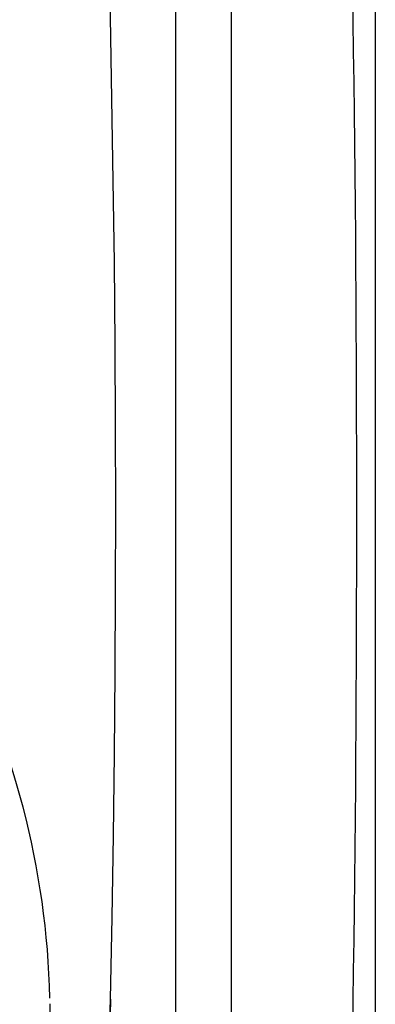
# Model space of a CAD drawing. Extents: x 528 to 612, y 649 to 778.
# Drawn here: x 608 to 612, y 696 to 709 of the extents above; entities that cross this region are included whole.
import ezdxf

# ---------------------------------------------------------------- set-up
doc = ezdxf.new("R2010")
doc.units = 0
doc.header["$MEASUREMENT"] = 0
doc.layers.add('1', color=4, linetype='Continuous')

# ---------------------------------------------------------------- blocks, each defined once
blk = doc.blocks.new('JETSETTER')
at = {"layer": '1', "color": 3, "linetype": 'Continuous'}
blk.add_line((82.186, 12.056), (82.186, 53.052), dxfattribs=at)
at = {"layer": '1', "color": 4, "linetype": 'Continuous'}
blk.add_lwpolyline([(12, 65.108), (72.112, 65.108, -0.414214), (84.112, 53.108), (84.112, 12, -0.414214), (72.112, 0), (12, 0, -0.414214), (0, 12), (0, 53.108, -0.414214)], format="xyb", close=True, dxfattribs=at)
at = {"layer": '1', "color": 3, "linetype": 'Continuous'}
for points in [[(81.436, 40.168), (81.436, 38.997), (81.436, 37.826), (81.436, 36.654), (81.436, 35.483), (81.436, 34.311), (81.436, 33.14), (81.436, 31.968), (81.436, 30.797), (81.436, 29.626), (81.436, 28.454), (81.436, 27.283), (81.436, 26.111), (81.436, 24.94), (81.436, 23.768), (81.436, 22.597), (81.436, 21.426), (81.436, 20.254), (81.436, 19.083), (81.436, 17.911), (81.436, 16.74), (81.436, 15.568), (81.436, 14.397)], [(83.806, 39.529), (83.812, 39.119), (83.818, 38.708), (83.823, 38.298), (83.828, 37.888), (83.833, 37.478), (83.837, 37.067), (83.841, 36.657), (83.845, 36.247), (83.848, 35.836), (83.851, 35.426), (83.853, 35.015), (83.855, 34.605), (83.857, 34.194), (83.858, 33.784), (83.859, 33.373), (83.86, 32.963), (83.86, 32.552), (83.86, 32.142), (83.859, 31.731), (83.858, 31.32), (83.857, 30.91), (83.855, 30.499), (83.853, 30.089), (83.851, 29.679), (83.848, 29.268), (83.845, 28.858), (83.841, 28.448), (83.837, 28.038), (83.833, 27.627), (83.828, 27.217), (83.823, 26.807), (83.818, 26.397), (83.812, 25.987), (83.806, 25.577)], [(80.566, 26.018), (80.588, 27.113), (80.605, 28.209), (80.619, 29.305), (80.629, 30.401), (80.634, 31.497), (80.636, 32.593), (80.634, 33.69), (80.628, 34.786), (80.618, 35.881), (80.604, 36.977), (80.586, 38.073), (80.565, 39.169), (80.539, 40.264), (80.51, 41.359), (80.476, 42.455), (80.439, 43.55), (80.398, 44.644), (80.353, 45.739), (80.25, 47.927)], [(80.566, 26.018), (80.561, 25.809)], [(80.562, 25.816), (80.566, 26.018)], [(80.534, 24.564), (80.535, 24.637), (80.537, 24.709), (80.539, 24.782), (80.54, 24.855), (80.542, 24.927), (80.543, 25), (80.545, 25.072), (80.547, 25.145), (80.548, 25.218), (80.55, 25.29), (80.552, 25.363), (80.554, 25.436), (80.555, 25.509), (80.557, 25.581), (80.558, 25.654), (80.56, 25.727), (80.562, 25.799), (80.563, 25.872), (80.566, 26.018)], [(80.566, 26.018), (80.566, 26.017), (80.566, 26.017), (80.566, 26.017), (80.566, 26.016), (80.566, 26.016), (80.566, 26.016), (80.566, 26.016), (80.566, 26.015), (80.566, 26.015), (80.566, 26.015), (80.566, 26.014), (80.566, 26.014), (80.566, 26.014), (80.566, 26.014), (80.566, 26.013), (80.566, 26.013), (80.566, 26.013), (80.566, 26.012), (80.566, 26.012)], [(79.758, 25.762), (79.758, 25.772), (79.758, 25.782), (79.758, 25.791), (79.758, 25.801), (79.758, 25.811), (79.758, 25.82), (79.758, 25.83), (79.758, 25.84), (79.758, 25.849), (79.758, 25.859), (79.758, 25.869), (79.758, 25.878), (79.758, 25.888), (79.758, 25.898), (79.758, 25.907), (79.758, 25.917), (79.757, 25.927), (79.757, 25.936), (79.757, 25.955)]]:
    blk.add_lwpolyline(points, dxfattribs=at)
blk.add_arc((68.649, 25.775), 11.109, 1.3386, 28.0168, dxfattribs=at)

msp = doc.modelspace()

# ---------------------------------------------------------------- block references
at = {"layer": '1'}
msp.add_blockref('JETSETTER', (528.213, 670.352), dxfattribs=at)

doc.saveas('drawing.dxf')
